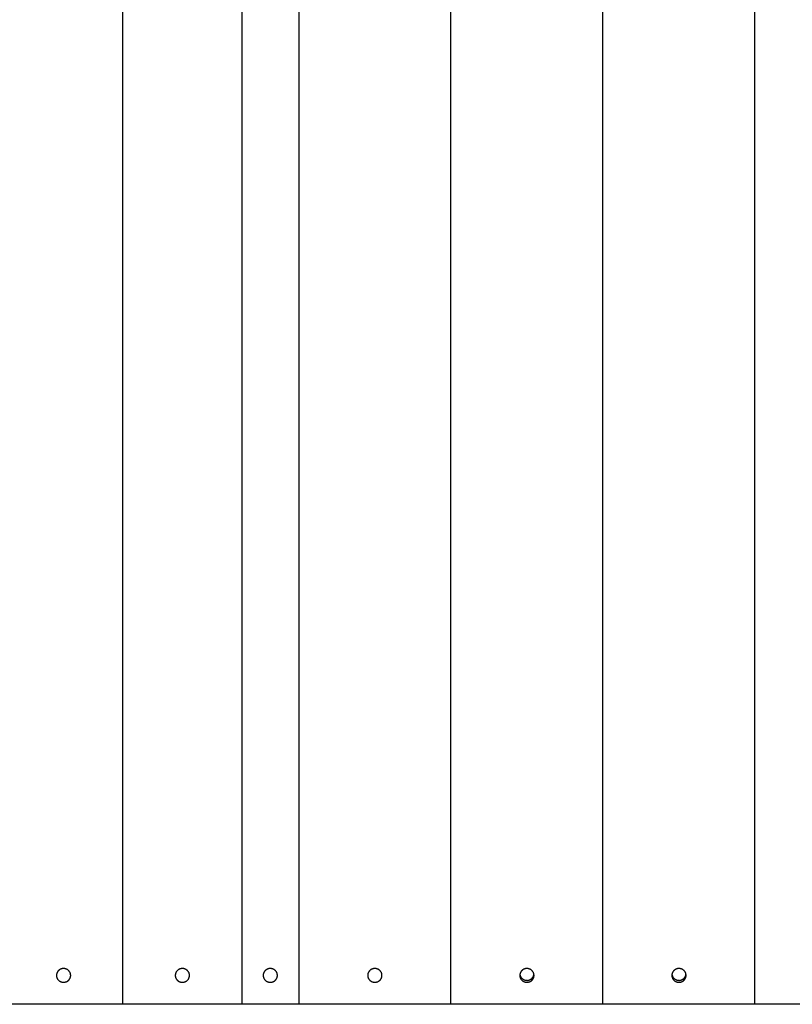
# Model space of a CAD drawing. Extents: x -2150 to 2350, y -3214 to 3475.
# Drawn here: x -786 to -580, y -1813 to -1550 of the extents above; entities that cross this region are included whole.
import ezdxf

# ---------------------------------------------------------------- set-up
doc = ezdxf.new("R2010")
doc.units = 0
doc.header["$LTSCALE"] = 127
doc.layers.add('DATA', color=7, linetype='CONTINUOUS')

msp = doc.modelspace()

# ---------------------------------------------------------------- linework, layer by layer
at = {"layer": 'DATA'}
for p, q in [((-758.57, -1813.18), (-758.57, -1359.82)), ((-726.82, -1359.82), (-726.82, -1813.18)), ((-711.55, -1359.82), (-711.55, -1813.18)), ((-670.94, -1813.18), (-670.94, -1359.82)), ((-630.3, -1813.18), (-630.3, -1359.82)), ((-589.66, -1813.18), (-589.66, -1359.82)), ((634.37, -1813.18), (-1710.88, -1813.18))]:
    msp.add_line(p, q, dxfattribs=at)
at = {"layer": 'DATA', "flags": 128}
for points in [[(-776.34, -1805.45), (-776.34, -1805.5), (-776.34, -1805.57), (-776.33, -1805.64), (-776.32, -1805.71), (-776.31, -1805.77), (-776.3, -1805.83), (-776.29, -1805.89), (-776.27, -1805.95), (-776.25, -1806.01), (-776.23, -1806.07), (-776.21, -1806.13), (-776.19, -1806.18), (-776.16, -1806.24), (-776.13, -1806.29), (-776.1, -1806.35), (-776.07, -1806.4), (-776.03, -1806.45), (-776, -1806.51), (-775.96, -1806.56), (-775.92, -1806.61), (-775.88, -1806.66), (-775.83, -1806.7), (-775.79, -1806.75), (-775.74, -1806.79), (-775.69, -1806.83), (-775.64, -1806.87), (-775.59, -1806.91), (-775.54, -1806.95), (-775.48, -1806.99), (-775.43, -1807.02), (-775.37, -1807.05), (-775.32, -1807.08), (-775.26, -1807.11), (-775.2, -1807.13), (-775.14, -1807.16), (-775.08, -1807.18), (-775.03, -1807.2), (-774.97, -1807.21), (-774.91, -1807.23), (-774.85, -1807.24), (-774.79, -1807.25), (-774.73, -1807.26), (-774.68, -1807.27), (-774.62, -1807.28), (-774.56, -1807.28), (-774.5, -1807.28), (-774.44, -1807.29), (-774.39, -1807.28), (-774.33, -1807.28), (-774.27, -1807.28), (-774.21, -1807.27), (-774.16, -1807.26), (-774.1, -1807.25), (-774.04, -1807.24), (-773.98, -1807.23), (-773.92, -1807.21), (-773.86, -1807.2), (-773.8, -1807.18), (-773.74, -1807.16), (-773.69, -1807.13), (-773.63, -1807.11), (-773.57, -1807.08), (-773.51, -1807.05), (-773.46, -1807.02), (-773.4, -1806.99), (-773.35, -1806.95), (-773.3, -1806.91), (-773.25, -1806.87), (-773.2, -1806.83), (-773.15, -1806.79), (-773.1, -1806.75), (-773.06, -1806.7), (-773.01, -1806.65), (-772.97, -1806.61), (-772.93, -1806.56), (-772.89, -1806.51), (-772.85, -1806.45), (-772.82, -1806.4), (-772.79, -1806.35), (-772.76, -1806.29), (-772.73, -1806.24), (-772.7, -1806.18), (-772.68, -1806.12), (-772.66, -1806.07), (-772.64, -1806.01), (-772.62, -1805.96), (-772.6, -1805.9), (-772.59, -1805.84), (-772.58, -1805.79), (-772.57, -1805.73), (-772.56, -1805.68), (-772.55, -1805.62), (-772.55, -1805.57), (-772.54, -1805.53), (-772.54, -1805.48), (-772.54, -1805.44), (-772.54, -1805.39), (-772.55, -1805.35), (-772.55, -1805.31), (-772.56, -1805.26), (-772.56, -1805.21), (-772.57, -1805.16), (-772.58, -1805.11), (-772.59, -1805.05), (-772.6, -1805), (-772.61, -1804.94), (-772.63, -1804.88), (-772.65, -1804.82), (-772.67, -1804.76), (-772.7, -1804.69), (-772.74, -1804.63), (-772.78, -1804.57), (-772.82, -1804.5), (-772.86, -1804.43), (-772.91, -1804.37), (-772.96, -1804.31), (-773, -1804.26), (-773.05, -1804.21), (-773.1, -1804.16), (-773.15, -1804.11), (-773.2, -1804.07), (-773.25, -1804.02), (-773.3, -1803.99), (-773.35, -1803.95), (-773.4, -1803.91), (-773.46, -1803.88), (-773.51, -1803.85), (-773.57, -1803.82), (-773.63, -1803.79), (-773.69, -1803.77), (-773.75, -1803.74), (-773.8, -1803.72), (-773.86, -1803.7), (-773.92, -1803.69), (-773.98, -1803.67), (-774.04, -1803.66), (-774.1, -1803.65), (-774.15, -1803.64), (-774.21, -1803.63), (-774.26, -1803.62), (-774.32, -1803.62), (-774.36, -1803.61), (-774.41, -1803.61), (-774.46, -1803.61), (-774.5, -1803.61), (-774.54, -1803.62), (-774.59, -1803.62), (-774.63, -1803.62), (-774.67, -1803.63), (-774.72, -1803.63), (-774.76, -1803.64), (-774.81, -1803.65), (-774.85, -1803.66), (-774.89, -1803.66), (-774.94, -1803.68), (-774.99, -1803.69), (-775.04, -1803.71), (-775.09, -1803.72), (-775.15, -1803.74), (-775.2, -1803.77), (-775.26, -1803.79), (-775.32, -1803.82), (-775.37, -1803.85), (-775.43, -1803.88), (-775.48, -1803.91), (-775.54, -1803.95), (-775.59, -1803.99), (-775.64, -1804.02), (-775.69, -1804.07), (-775.74, -1804.11), (-775.79, -1804.15), (-775.83, -1804.2), (-775.88, -1804.24), (-775.92, -1804.29), (-775.96, -1804.34), (-776, -1804.39), (-776.03, -1804.45), (-776.07, -1804.5), (-776.1, -1804.55), (-776.13, -1804.61), (-776.16, -1804.66), (-776.19, -1804.72), (-776.21, -1804.77), (-776.23, -1804.83), (-776.25, -1804.89), (-776.27, -1804.95), (-776.29, -1805.01), (-776.3, -1805.07), (-776.31, -1805.13), (-776.32, -1805.19), (-776.33, -1805.26), (-776.34, -1805.33), (-776.34, -1805.4), (-776.34, -1805.4), (-776.34, -1805.45)], [(-744.59, -1805.45), (-744.59, -1805.5), (-744.59, -1805.57), (-744.58, -1805.64), (-744.57, -1805.71), (-744.56, -1805.77), (-744.55, -1805.83), (-744.54, -1805.89), (-744.52, -1805.95), (-744.5, -1806.01), (-744.48, -1806.07), (-744.46, -1806.13), (-744.44, -1806.18), (-744.41, -1806.24), (-744.38, -1806.29), (-744.35, -1806.35), (-744.32, -1806.4), (-744.28, -1806.45), (-744.25, -1806.51), (-744.21, -1806.56), (-744.17, -1806.61), (-744.13, -1806.66), (-744.08, -1806.7), (-744.04, -1806.75), (-743.99, -1806.79), (-743.94, -1806.83), (-743.89, -1806.87), (-743.84, -1806.91), (-743.79, -1806.95), (-743.73, -1806.99), (-743.68, -1807.02), (-743.62, -1807.05), (-743.57, -1807.08), (-743.51, -1807.11), (-743.45, -1807.13), (-743.39, -1807.16), (-743.33, -1807.18), (-743.28, -1807.2), (-743.22, -1807.21), (-743.16, -1807.23), (-743.1, -1807.24), (-743.04, -1807.25), (-742.98, -1807.26), (-742.93, -1807.27), (-742.87, -1807.28), (-742.81, -1807.28), (-742.75, -1807.28), (-742.69, -1807.29), (-742.64, -1807.28), (-742.58, -1807.28), (-742.52, -1807.28), (-742.46, -1807.27), (-742.41, -1807.26), (-742.35, -1807.25), (-742.29, -1807.24), (-742.23, -1807.23), (-742.17, -1807.21), (-742.11, -1807.2), (-742.05, -1807.18), (-741.99, -1807.16), (-741.94, -1807.13), (-741.88, -1807.11), (-741.82, -1807.08), (-741.76, -1807.05), (-741.71, -1807.02), (-741.65, -1806.99), (-741.6, -1806.95), (-741.55, -1806.91), (-741.5, -1806.87), (-741.45, -1806.83), (-741.4, -1806.79), (-741.35, -1806.75), (-741.31, -1806.7), (-741.26, -1806.65), (-741.22, -1806.61), (-741.18, -1806.56), (-741.14, -1806.51), (-741.1, -1806.45), (-741.07, -1806.4), (-741.04, -1806.35), (-741.01, -1806.29), (-740.98, -1806.24), (-740.95, -1806.18), (-740.93, -1806.12), (-740.91, -1806.07), (-740.89, -1806.01), (-740.87, -1805.96), (-740.85, -1805.9), (-740.84, -1805.84), (-740.83, -1805.79), (-740.82, -1805.73), (-740.81, -1805.68), (-740.8, -1805.62), (-740.8, -1805.57), (-740.79, -1805.53), (-740.79, -1805.48), (-740.79, -1805.44), (-740.79, -1805.39), (-740.8, -1805.35), (-740.8, -1805.31), (-740.81, -1805.26), (-740.81, -1805.21), (-740.82, -1805.16), (-740.83, -1805.11), (-740.84, -1805.05), (-740.85, -1805), (-740.86, -1804.94), (-740.88, -1804.88), (-740.9, -1804.82), (-740.92, -1804.76), (-740.95, -1804.69), (-740.99, -1804.63), (-741.03, -1804.57), (-741.07, -1804.5), (-741.11, -1804.43), (-741.16, -1804.37), (-741.21, -1804.31), (-741.25, -1804.26), (-741.3, -1804.21), (-741.35, -1804.16), (-741.4, -1804.11), (-741.45, -1804.07), (-741.5, -1804.02), (-741.55, -1803.99), (-741.6, -1803.95), (-741.65, -1803.91), (-741.71, -1803.88), (-741.76, -1803.85), (-741.82, -1803.82), (-741.88, -1803.79), (-741.94, -1803.77), (-742, -1803.74), (-742.05, -1803.72), (-742.11, -1803.7), (-742.17, -1803.69), (-742.23, -1803.67), (-742.29, -1803.66), (-742.35, -1803.65), (-742.4, -1803.64), (-742.46, -1803.63), (-742.51, -1803.62), (-742.57, -1803.62), (-742.61, -1803.61), (-742.66, -1803.61), (-742.71, -1803.61), (-742.75, -1803.61), (-742.79, -1803.62), (-742.84, -1803.62), (-742.88, -1803.62), (-742.92, -1803.63), (-742.97, -1803.63), (-743.01, -1803.64), (-743.06, -1803.65), (-743.1, -1803.66), (-743.14, -1803.66), (-743.19, -1803.68), (-743.24, -1803.69), (-743.29, -1803.71), (-743.34, -1803.72), (-743.4, -1803.74), (-743.45, -1803.77), (-743.51, -1803.79), (-743.57, -1803.82), (-743.62, -1803.85), (-743.68, -1803.88), (-743.73, -1803.91), (-743.79, -1803.95), (-743.84, -1803.99), (-743.89, -1804.02), (-743.94, -1804.07), (-743.99, -1804.11), (-744.04, -1804.15), (-744.08, -1804.2), (-744.13, -1804.24), (-744.17, -1804.29), (-744.21, -1804.34), (-744.25, -1804.39), (-744.28, -1804.45), (-744.32, -1804.5), (-744.35, -1804.55), (-744.38, -1804.61), (-744.41, -1804.66), (-744.44, -1804.72), (-744.46, -1804.77), (-744.48, -1804.83), (-744.5, -1804.89), (-744.52, -1804.95), (-744.54, -1805.01), (-744.55, -1805.07), (-744.56, -1805.13), (-744.57, -1805.19), (-744.58, -1805.26), (-744.59, -1805.33), (-744.59, -1805.4), (-744.59, -1805.4), (-744.59, -1805.45)], [(-721.1, -1805.45), (-721.1, -1805.5), (-721.09, -1805.57), (-721.09, -1805.64), (-721.08, -1805.71), (-721.07, -1805.77), (-721.05, -1805.83), (-721.04, -1805.89), (-721.02, -1805.95), (-721.01, -1806.01), (-720.99, -1806.07), (-720.96, -1806.13), (-720.94, -1806.18), (-720.91, -1806.24), (-720.89, -1806.29), (-720.86, -1806.35), (-720.82, -1806.4), (-720.79, -1806.45), (-720.75, -1806.51), (-720.71, -1806.56), (-720.67, -1806.61), (-720.63, -1806.66), (-720.59, -1806.7), (-720.54, -1806.75), (-720.49, -1806.79), (-720.45, -1806.83), (-720.39, -1806.87), (-720.34, -1806.91), (-720.29, -1806.95), (-720.24, -1806.99), (-720.18, -1807.02), (-720.13, -1807.05), (-720.07, -1807.08), (-720.01, -1807.11), (-719.95, -1807.13), (-719.9, -1807.16), (-719.84, -1807.18), (-719.78, -1807.2), (-719.72, -1807.21), (-719.66, -1807.23), (-719.6, -1807.24), (-719.55, -1807.25), (-719.49, -1807.26), (-719.43, -1807.27), (-719.37, -1807.28), (-719.31, -1807.28), (-719.26, -1807.28), (-719.2, -1807.29), (-719.14, -1807.28), (-719.08, -1807.28), (-719.03, -1807.28), (-718.97, -1807.27), (-718.91, -1807.26), (-718.85, -1807.25), (-718.79, -1807.24), (-718.73, -1807.23), (-718.68, -1807.21), (-718.62, -1807.2), (-718.56, -1807.18), (-718.5, -1807.16), (-718.44, -1807.13), (-718.38, -1807.11), (-718.33, -1807.08), (-718.27, -1807.05), (-718.21, -1807.02), (-718.16, -1806.99), (-718.1, -1806.95), (-718.05, -1806.91), (-718, -1806.87), (-717.95, -1806.83), (-717.9, -1806.79), (-717.85, -1806.75), (-717.81, -1806.7), (-717.77, -1806.65), (-717.72, -1806.61), (-717.68, -1806.56), (-717.64, -1806.51), (-717.61, -1806.45), (-717.57, -1806.4), (-717.54, -1806.35), (-717.51, -1806.29), (-717.48, -1806.24), (-717.46, -1806.18), (-717.43, -1806.12), (-717.41, -1806.07), (-717.39, -1806.01), (-717.37, -1805.96), (-717.36, -1805.9), (-717.34, -1805.84), (-717.33, -1805.79), (-717.32, -1805.73), (-717.31, -1805.68), (-717.31, -1805.62), (-717.3, -1805.57), (-717.3, -1805.53), (-717.3, -1805.48), (-717.3, -1805.44), (-717.3, -1805.39), (-717.3, -1805.35), (-717.3, -1805.31), (-717.31, -1805.26), (-717.32, -1805.21), (-717.32, -1805.16), (-717.33, -1805.11), (-717.34, -1805.05), (-717.35, -1805), (-717.36, -1804.94), (-717.38, -1804.88), (-717.4, -1804.82), (-717.43, -1804.76), (-717.46, -1804.69), (-717.49, -1804.63), (-717.53, -1804.57), (-717.57, -1804.5), (-717.62, -1804.43), (-717.66, -1804.37), (-717.71, -1804.31), (-717.76, -1804.26), (-717.8, -1804.21), (-717.85, -1804.16), (-717.9, -1804.11), (-717.95, -1804.07), (-718, -1804.02), (-718.05, -1803.99), (-718.11, -1803.95), (-718.16, -1803.91), (-718.21, -1803.88), (-718.27, -1803.85), (-718.33, -1803.82), (-718.38, -1803.79), (-718.44, -1803.77), (-718.5, -1803.74), (-718.56, -1803.72), (-718.62, -1803.7), (-718.67, -1803.69), (-718.73, -1803.67), (-718.79, -1803.66), (-718.85, -1803.65), (-718.91, -1803.64), (-718.96, -1803.63), (-719.02, -1803.62), (-719.07, -1803.62), (-719.12, -1803.61), (-719.17, -1803.61), (-719.21, -1803.61), (-719.26, -1803.61), (-719.3, -1803.62), (-719.34, -1803.62), (-719.38, -1803.62), (-719.43, -1803.63), (-719.47, -1803.63), (-719.52, -1803.64), (-719.56, -1803.65), (-719.6, -1803.66), (-719.65, -1803.66), (-719.7, -1803.68), (-719.74, -1803.69), (-719.8, -1803.71), (-719.85, -1803.72), (-719.9, -1803.74), (-719.96, -1803.77), (-720.01, -1803.79), (-720.07, -1803.82), (-720.13, -1803.85), (-720.18, -1803.88), (-720.24, -1803.91), (-720.29, -1803.95), (-720.34, -1803.99), (-720.4, -1804.02), (-720.45, -1804.07), (-720.49, -1804.11), (-720.54, -1804.15), (-720.59, -1804.2), (-720.63, -1804.24), (-720.67, -1804.29), (-720.71, -1804.34), (-720.75, -1804.39), (-720.79, -1804.45), (-720.82, -1804.5), (-720.86, -1804.55), (-720.89, -1804.61), (-720.91, -1804.66), (-720.94, -1804.72), (-720.96, -1804.77), (-720.99, -1804.83), (-721.01, -1804.89), (-721.02, -1804.95), (-721.04, -1805.01), (-721.05, -1805.07), (-721.07, -1805.13), (-721.08, -1805.19), (-721.09, -1805.26), (-721.09, -1805.33), (-721.1, -1805.4), (-721.1, -1805.4), (-721.1, -1805.45)], [(-693.16, -1805.45), (-693.16, -1805.5), (-693.15, -1805.57), (-693.15, -1805.64), (-693.14, -1805.71), (-693.13, -1805.77), (-693.12, -1805.83), (-693.1, -1805.89), (-693.09, -1805.95), (-693.07, -1806.01), (-693.05, -1806.07), (-693.03, -1806.13), (-693, -1806.18), (-692.97, -1806.24), (-692.95, -1806.29), (-692.92, -1806.35), (-692.88, -1806.4), (-692.85, -1806.45), (-692.81, -1806.51), (-692.77, -1806.56), (-692.73, -1806.61), (-692.69, -1806.66), (-692.65, -1806.7), (-692.6, -1806.75), (-692.56, -1806.79), (-692.51, -1806.83), (-692.46, -1806.87), (-692.4, -1806.91), (-692.35, -1806.95), (-692.3, -1806.99), (-692.24, -1807.02), (-692.19, -1807.05), (-692.13, -1807.08), (-692.07, -1807.11), (-692.02, -1807.13), (-691.96, -1807.16), (-691.9, -1807.18), (-691.84, -1807.2), (-691.78, -1807.21), (-691.72, -1807.23), (-691.67, -1807.24), (-691.61, -1807.25), (-691.55, -1807.26), (-691.49, -1807.27), (-691.43, -1807.28), (-691.37, -1807.28), (-691.32, -1807.28), (-691.26, -1807.29), (-691.2, -1807.28), (-691.14, -1807.28), (-691.09, -1807.28), (-691.03, -1807.27), (-690.97, -1807.26), (-690.91, -1807.25), (-690.85, -1807.24), (-690.8, -1807.23), (-690.74, -1807.21), (-690.68, -1807.2), (-690.62, -1807.18), (-690.56, -1807.16), (-690.5, -1807.13), (-690.44, -1807.11), (-690.39, -1807.08), (-690.33, -1807.05), (-690.27, -1807.02), (-690.22, -1806.99), (-690.16, -1806.95), (-690.11, -1806.91), (-690.06, -1806.87), (-690.01, -1806.83), (-689.96, -1806.79), (-689.92, -1806.75), (-689.87, -1806.7), (-689.83, -1806.65), (-689.78, -1806.61), (-689.74, -1806.56), (-689.7, -1806.51), (-689.67, -1806.45), (-689.63, -1806.4), (-689.6, -1806.35), (-689.57, -1806.29), (-689.54, -1806.24), (-689.52, -1806.18), (-689.49, -1806.12), (-689.47, -1806.07), (-689.45, -1806.01), (-689.43, -1805.96), (-689.42, -1805.9), (-689.4, -1805.84), (-689.39, -1805.79), (-689.38, -1805.73), (-689.37, -1805.68), (-689.37, -1805.62), (-689.36, -1805.57), (-689.36, -1805.53), (-689.36, -1805.48), (-689.36, -1805.44), (-689.36, -1805.39), (-689.36, -1805.35), (-689.37, -1805.31), (-689.37, -1805.26), (-689.38, -1805.21), (-689.38, -1805.16), (-689.39, -1805.11), (-689.4, -1805.05), (-689.41, -1805), (-689.42, -1804.94), (-689.44, -1804.88), (-689.46, -1804.82), (-689.49, -1804.76), (-689.52, -1804.69), (-689.55, -1804.63), (-689.59, -1804.57), (-689.63, -1804.5), (-689.68, -1804.43), (-689.72, -1804.37), (-689.77, -1804.31), (-689.82, -1804.26), (-689.86, -1804.21), (-689.91, -1804.16), (-689.96, -1804.11), (-690.01, -1804.07), (-690.06, -1804.02), (-690.11, -1803.99), (-690.17, -1803.95), (-690.22, -1803.91), (-690.27, -1803.88), (-690.33, -1803.85), (-690.39, -1803.82), (-690.44, -1803.79), (-690.5, -1803.77), (-690.56, -1803.74), (-690.62, -1803.72), (-690.68, -1803.7), (-690.74, -1803.69), (-690.79, -1803.67), (-690.85, -1803.66), (-690.91, -1803.65), (-690.97, -1803.64), (-691.02, -1803.63), (-691.08, -1803.62), (-691.13, -1803.62), (-691.18, -1803.61), (-691.23, -1803.61), (-691.27, -1803.61), (-691.32, -1803.61), (-691.36, -1803.62), (-691.4, -1803.62), (-691.45, -1803.62), (-691.49, -1803.63), (-691.53, -1803.63), (-691.58, -1803.64), (-691.62, -1803.65), (-691.66, -1803.66), (-691.71, -1803.66), (-691.76, -1803.68), (-691.81, -1803.69), (-691.86, -1803.71), (-691.91, -1803.72), (-691.96, -1803.74), (-692.02, -1803.77), (-692.07, -1803.79), (-692.13, -1803.82), (-692.19, -1803.85), (-692.24, -1803.88), (-692.3, -1803.91), (-692.35, -1803.95), (-692.4, -1803.99), (-692.46, -1804.02), (-692.51, -1804.07), (-692.56, -1804.11), (-692.6, -1804.15), (-692.65, -1804.2), (-692.69, -1804.24), (-692.73, -1804.29), (-692.77, -1804.34), (-692.81, -1804.39), (-692.85, -1804.45), (-692.88, -1804.5), (-692.92, -1804.55), (-692.95, -1804.61), (-692.98, -1804.66), (-693, -1804.72), (-693.03, -1804.77), (-693.05, -1804.83), (-693.07, -1804.89), (-693.09, -1804.95), (-693.1, -1805.01), (-693.12, -1805.07), (-693.13, -1805.13), (-693.14, -1805.19), (-693.15, -1805.26), (-693.15, -1805.33), (-693.16, -1805.4), (-693.16, -1805.4), (-693.16, -1805.45)], [(-652.52, -1805.45), (-652.52, -1805.5), (-652.51, -1805.57), (-652.51, -1805.64), (-652.5, -1805.71), (-652.49, -1805.77), (-652.48, -1805.83), (-652.46, -1805.89), (-652.45, -1805.95), (-652.43, -1806.01), (-652.41, -1806.07), (-652.39, -1806.13), (-652.36, -1806.18), (-652.33, -1806.24), (-652.31, -1806.29), (-652.28, -1806.35), (-652.24, -1806.4), (-652.21, -1806.45), (-652.17, -1806.51), (-652.13, -1806.56), (-652.09, -1806.61), (-652.05, -1806.66), (-652.01, -1806.7), (-651.96, -1806.75), (-651.92, -1806.79), (-651.87, -1806.83), (-651.82, -1806.87), (-651.76, -1806.91), (-651.71, -1806.95), (-651.66, -1806.99), (-651.6, -1807.02), (-651.55, -1807.05), (-651.49, -1807.08), (-651.43, -1807.11), (-651.38, -1807.13), (-651.32, -1807.16), (-651.26, -1807.18), (-651.2, -1807.2), (-651.14, -1807.21), (-651.08, -1807.23), (-651.03, -1807.24), (-650.97, -1807.25), (-650.91, -1807.26), (-650.85, -1807.27), (-650.79, -1807.28), (-650.73, -1807.28), (-650.68, -1807.28), (-650.62, -1807.29), (-650.56, -1807.28), (-650.5, -1807.28), (-650.45, -1807.28), (-650.39, -1807.27), (-650.33, -1807.26), (-650.27, -1807.25), (-650.21, -1807.24), (-650.16, -1807.23), (-650.1, -1807.21), (-650.04, -1807.2), (-649.98, -1807.18), (-649.92, -1807.16), (-649.86, -1807.13), (-649.8, -1807.11), (-649.75, -1807.08), (-649.69, -1807.05), (-649.63, -1807.02), (-649.58, -1806.99), (-649.52, -1806.95), (-649.47, -1806.91), (-649.42, -1806.87), (-649.37, -1806.83), (-649.32, -1806.79), (-649.28, -1806.75), (-649.23, -1806.7), (-649.19, -1806.65), (-649.14, -1806.61), (-649.1, -1806.56), (-649.06, -1806.51), (-649.03, -1806.45), (-648.99, -1806.4), (-648.96, -1806.35), (-648.93, -1806.29), (-648.9, -1806.24), (-648.88, -1806.18), (-648.85, -1806.12), (-648.83, -1806.07), (-648.81, -1806.01), (-648.79, -1805.96), (-648.78, -1805.9), (-648.76, -1805.84), (-648.75, -1805.79), (-648.74, -1805.73), (-648.73, -1805.68), (-648.73, -1805.62), (-648.72, -1805.57), (-648.72, -1805.53), (-648.72, -1805.48), (-648.72, -1805.44), (-648.72, -1805.39), (-648.72, -1805.35), (-648.73, -1805.31), (-648.73, -1805.26), (-648.74, -1805.21), (-648.74, -1805.16), (-648.75, -1805.11), (-648.76, -1805.05), (-648.77, -1805), (-648.78, -1804.94), (-648.8, -1804.88), (-648.82, -1804.82), (-648.85, -1804.76), (-648.88, -1804.69), (-648.91, -1804.63), (-648.95, -1804.57), (-648.99, -1804.5), (-649.04, -1804.43), (-649.08, -1804.37), (-649.13, -1804.31), (-649.18, -1804.26), (-649.22, -1804.21), (-649.27, -1804.16), (-649.32, -1804.11), (-649.37, -1804.07), (-649.42, -1804.02), (-649.47, -1803.99), (-649.53, -1803.95), (-649.58, -1803.91), (-649.63, -1803.88), (-649.69, -1803.85), (-649.75, -1803.82), (-649.8, -1803.79), (-649.86, -1803.77), (-649.92, -1803.74), (-649.98, -1803.72), (-650.04, -1803.7), (-650.1, -1803.69), (-650.15, -1803.67), (-650.21, -1803.66), (-650.27, -1803.65), (-650.33, -1803.64), (-650.38, -1803.63), (-650.44, -1803.62), (-650.49, -1803.62), (-650.54, -1803.61), (-650.59, -1803.61), (-650.63, -1803.61), (-650.68, -1803.61), (-650.72, -1803.62), (-650.76, -1803.62), (-650.81, -1803.62), (-650.85, -1803.63), (-650.89, -1803.63), (-650.94, -1803.64), (-650.98, -1803.65), (-651.02, -1803.66), (-651.07, -1803.66), (-651.12, -1803.68), (-651.17, -1803.69), (-651.22, -1803.71), (-651.27, -1803.72), (-651.32, -1803.74), (-651.38, -1803.77), (-651.43, -1803.79), (-651.49, -1803.82), (-651.55, -1803.85), (-651.6, -1803.88), (-651.66, -1803.91), (-651.71, -1803.95), (-651.76, -1803.99), (-651.82, -1804.02), (-651.87, -1804.07), (-651.92, -1804.11), (-651.96, -1804.15), (-652.01, -1804.2), (-652.05, -1804.24), (-652.09, -1804.29), (-652.13, -1804.34), (-652.17, -1804.39), (-652.21, -1804.45), (-652.24, -1804.5), (-652.28, -1804.55), (-652.31, -1804.61), (-652.34, -1804.66), (-652.36, -1804.72), (-652.39, -1804.77), (-652.41, -1804.83), (-652.43, -1804.89), (-652.45, -1804.95), (-652.46, -1805.01), (-652.48, -1805.07), (-652.49, -1805.13), (-652.5, -1805.19), (-652.51, -1805.26), (-652.51, -1805.33), (-652.52, -1805.4), (-652.52, -1805.4), (-652.52, -1805.45)], [(-652.5, -1805.19), (-652.49, -1805.24), (-652.48, -1805.29), (-652.47, -1805.35), (-652.45, -1805.41), (-652.43, -1805.47), (-652.41, -1805.53), (-652.39, -1805.59), (-652.37, -1805.64), (-652.34, -1805.7), (-652.32, -1805.76), (-652.29, -1805.82), (-652.26, -1805.87), (-652.22, -1805.93), (-652.18, -1805.98), (-652.14, -1806.03), (-652.1, -1806.08), (-652.06, -1806.13), (-652.01, -1806.18), (-651.96, -1806.22), (-651.92, -1806.27), (-651.87, -1806.31), (-651.83, -1806.35), (-651.78, -1806.38), (-651.74, -1806.42), (-651.69, -1806.45), (-651.65, -1806.48), (-651.6, -1806.5), (-651.55, -1806.53), (-651.51, -1806.55), (-651.46, -1806.58), (-651.41, -1806.6), (-651.36, -1806.62), (-651.31, -1806.64), (-651.26, -1806.66), (-651.22, -1806.67), (-651.17, -1806.69), (-651.13, -1806.7), (-651.08, -1806.71), (-651.04, -1806.72), (-651, -1806.73), (-650.96, -1806.74), (-650.92, -1806.74), (-650.89, -1806.75), (-650.84, -1806.75), (-650.8, -1806.76), (-650.76, -1806.76), (-650.71, -1806.76), (-650.67, -1806.77), (-650.62, -1806.77), (-650.57, -1806.77), (-650.52, -1806.77), (-650.47, -1806.77), (-650.41, -1806.76), (-650.36, -1806.75), (-650.3, -1806.74), (-650.24, -1806.73), (-650.18, -1806.72), (-650.11, -1806.7), (-650.05, -1806.68), (-649.99, -1806.66), (-649.94, -1806.64), (-649.88, -1806.62), (-649.83, -1806.6), (-649.78, -1806.58), (-649.73, -1806.55), (-649.68, -1806.53), (-649.64, -1806.5), (-649.59, -1806.48), (-649.55, -1806.45), (-649.5, -1806.42), (-649.46, -1806.38), (-649.42, -1806.35), (-649.37, -1806.32), (-649.33, -1806.28), (-649.29, -1806.25), (-649.25, -1806.21), (-649.22, -1806.17), (-649.18, -1806.13), (-649.15, -1806.09), (-649.11, -1806.05), (-649.08, -1806.01), (-649.05, -1805.97), (-649.02, -1805.92), (-648.99, -1805.88), (-648.97, -1805.84), (-648.94, -1805.79), (-648.92, -1805.75), (-648.89, -1805.7), (-648.87, -1805.65), (-648.85, -1805.61), (-648.83, -1805.56), (-648.82, -1805.51), (-648.8, -1805.46), (-648.78, -1805.4), (-648.77, -1805.35), (-648.76, -1805.29), (-648.74, -1805.24), (-648.74, -1805.24), (-648.74, -1805.19)], [(-611.88, -1805.45), (-611.88, -1805.5), (-611.87, -1805.57), (-611.87, -1805.64), (-611.86, -1805.71), (-611.85, -1805.77), (-611.84, -1805.83), (-611.82, -1805.89), (-611.81, -1805.95), (-611.79, -1806.01), (-611.77, -1806.07), (-611.75, -1806.13), (-611.72, -1806.18), (-611.69, -1806.24), (-611.67, -1806.29), (-611.64, -1806.35), (-611.6, -1806.4), (-611.57, -1806.45), (-611.53, -1806.51), (-611.49, -1806.56), (-611.45, -1806.61), (-611.41, -1806.66), (-611.37, -1806.7), (-611.32, -1806.75), (-611.28, -1806.79), (-611.23, -1806.83), (-611.18, -1806.87), (-611.12, -1806.91), (-611.07, -1806.95), (-611.02, -1806.99), (-610.96, -1807.02), (-610.91, -1807.05), (-610.85, -1807.08), (-610.79, -1807.11), (-610.74, -1807.13), (-610.68, -1807.16), (-610.62, -1807.18), (-610.56, -1807.2), (-610.5, -1807.21), (-610.44, -1807.23), (-610.39, -1807.24), (-610.33, -1807.25), (-610.27, -1807.26), (-610.21, -1807.27), (-610.15, -1807.28), (-610.09, -1807.28), (-610.04, -1807.28), (-609.98, -1807.29), (-609.92, -1807.28), (-609.86, -1807.28), (-609.81, -1807.28), (-609.75, -1807.27), (-609.69, -1807.26), (-609.63, -1807.25), (-609.57, -1807.24), (-609.52, -1807.23), (-609.46, -1807.21), (-609.4, -1807.2), (-609.34, -1807.18), (-609.28, -1807.16), (-609.22, -1807.13), (-609.16, -1807.11), (-609.11, -1807.08), (-609.05, -1807.05), (-608.99, -1807.02), (-608.94, -1806.99), (-608.88, -1806.95), (-608.83, -1806.91), (-608.78, -1806.87), (-608.73, -1806.83), (-608.68, -1806.79), (-608.64, -1806.75), (-608.59, -1806.7), (-608.55, -1806.65), (-608.5, -1806.61), (-608.46, -1806.56), (-608.42, -1806.51), (-608.39, -1806.45), (-608.35, -1806.4), (-608.32, -1806.35), (-608.29, -1806.29), (-608.26, -1806.24), (-608.24, -1806.18), (-608.21, -1806.12), (-608.19, -1806.07), (-608.17, -1806.01), (-608.15, -1805.96), (-608.14, -1805.9), (-608.12, -1805.84), (-608.11, -1805.79), (-608.1, -1805.73), (-608.09, -1805.68), (-608.09, -1805.62), (-608.08, -1805.57), (-608.08, -1805.53), (-608.08, -1805.48), (-608.08, -1805.44), (-608.08, -1805.39), (-608.08, -1805.35), (-608.09, -1805.31), (-608.09, -1805.26), (-608.1, -1805.21), (-608.1, -1805.16), (-608.11, -1805.11), (-608.12, -1805.05), (-608.13, -1805), (-608.14, -1804.94), (-608.16, -1804.88), (-608.18, -1804.82), (-608.21, -1804.76), (-608.24, -1804.69), (-608.27, -1804.63), (-608.31, -1804.57), (-608.35, -1804.5), (-608.4, -1804.43), (-608.44, -1804.37), (-608.49, -1804.31), (-608.54, -1804.26), (-608.58, -1804.21), (-608.63, -1804.16), (-608.68, -1804.11), (-608.73, -1804.07), (-608.78, -1804.02), (-608.83, -1803.99), (-608.89, -1803.95), (-608.94, -1803.91), (-608.99, -1803.88), (-609.05, -1803.85), (-609.11, -1803.82), (-609.16, -1803.79), (-609.22, -1803.77), (-609.28, -1803.74), (-609.34, -1803.72), (-609.4, -1803.7), (-609.46, -1803.69), (-609.51, -1803.67), (-609.57, -1803.66), (-609.63, -1803.65), (-609.69, -1803.64), (-609.74, -1803.63), (-609.8, -1803.62), (-609.85, -1803.62), (-609.9, -1803.61), (-609.95, -1803.61), (-609.99, -1803.61), (-610.04, -1803.61), (-610.08, -1803.62), (-610.12, -1803.62), (-610.17, -1803.62), (-610.21, -1803.63), (-610.25, -1803.63), (-610.3, -1803.64), (-610.34, -1803.65), (-610.38, -1803.66), (-610.43, -1803.66), (-610.48, -1803.68), (-610.53, -1803.69), (-610.58, -1803.71), (-610.63, -1803.72), (-610.68, -1803.74), (-610.74, -1803.77), (-610.79, -1803.79), (-610.85, -1803.82), (-610.91, -1803.85), (-610.96, -1803.88), (-611.02, -1803.91), (-611.07, -1803.95), (-611.12, -1803.99), (-611.18, -1804.02), (-611.23, -1804.07), (-611.28, -1804.11), (-611.32, -1804.15), (-611.37, -1804.2), (-611.41, -1804.24), (-611.45, -1804.29), (-611.49, -1804.34), (-611.53, -1804.39), (-611.57, -1804.45), (-611.6, -1804.5), (-611.64, -1804.55), (-611.67, -1804.61), (-611.7, -1804.66), (-611.72, -1804.72), (-611.75, -1804.77), (-611.77, -1804.83), (-611.79, -1804.89), (-611.81, -1804.95), (-611.82, -1805.01), (-611.84, -1805.07), (-611.85, -1805.13), (-611.86, -1805.19), (-611.87, -1805.26), (-611.87, -1805.33), (-611.88, -1805.4), (-611.88, -1805.4), (-611.88, -1805.45)], [(-611.86, -1805.19), (-611.85, -1805.24), (-611.84, -1805.29), (-611.83, -1805.35), (-611.81, -1805.41), (-611.79, -1805.47), (-611.77, -1805.53), (-611.75, -1805.59), (-611.73, -1805.64), (-611.7, -1805.7), (-611.68, -1805.76), (-611.65, -1805.82), (-611.62, -1805.87), (-611.58, -1805.93), (-611.54, -1805.98), (-611.5, -1806.03), (-611.46, -1806.08), (-611.42, -1806.13), (-611.37, -1806.18), (-611.32, -1806.22), (-611.28, -1806.27), (-611.23, -1806.31), (-611.19, -1806.35), (-611.14, -1806.38), (-611.1, -1806.42), (-611.05, -1806.45), (-611.01, -1806.48), (-610.96, -1806.5), (-610.91, -1806.53), (-610.87, -1806.55), (-610.82, -1806.58), (-610.77, -1806.6), (-610.72, -1806.62), (-610.67, -1806.64), (-610.62, -1806.66), (-610.58, -1806.67), (-610.53, -1806.69), (-610.49, -1806.7), (-610.44, -1806.71), (-610.4, -1806.72), (-610.36, -1806.73), (-610.32, -1806.74), (-610.28, -1806.74), (-610.25, -1806.75), (-610.2, -1806.75), (-610.16, -1806.76), (-610.12, -1806.76), (-610.07, -1806.76), (-610.03, -1806.77), (-609.98, -1806.77), (-609.93, -1806.77), (-609.88, -1806.77), (-609.83, -1806.77), (-609.77, -1806.76), (-609.72, -1806.75), (-609.66, -1806.74), (-609.6, -1806.73), (-609.54, -1806.72), (-609.47, -1806.7), (-609.41, -1806.68), (-609.35, -1806.66), (-609.3, -1806.64), (-609.24, -1806.62), (-609.19, -1806.6), (-609.14, -1806.58), (-609.09, -1806.55), (-609.04, -1806.53), (-609, -1806.5), (-608.95, -1806.48), (-608.91, -1806.45), (-608.86, -1806.42), (-608.82, -1806.38), (-608.78, -1806.35), (-608.73, -1806.32), (-608.69, -1806.28), (-608.65, -1806.25), (-608.61, -1806.21), (-608.58, -1806.17), (-608.54, -1806.13), (-608.51, -1806.09), (-608.47, -1806.05), (-608.44, -1806.01), (-608.41, -1805.97), (-608.38, -1805.92), (-608.35, -1805.88), (-608.33, -1805.84), (-608.3, -1805.79), (-608.28, -1805.75), (-608.25, -1805.7), (-608.23, -1805.65), (-608.21, -1805.61), (-608.19, -1805.56), (-608.18, -1805.51), (-608.16, -1805.46), (-608.14, -1805.4), (-608.13, -1805.35), (-608.12, -1805.29), (-608.1, -1805.24), (-608.1, -1805.24), (-608.1, -1805.19)]]:
    msp.add_lwpolyline(points, dxfattribs=at)

doc.saveas('drawing.dxf')
